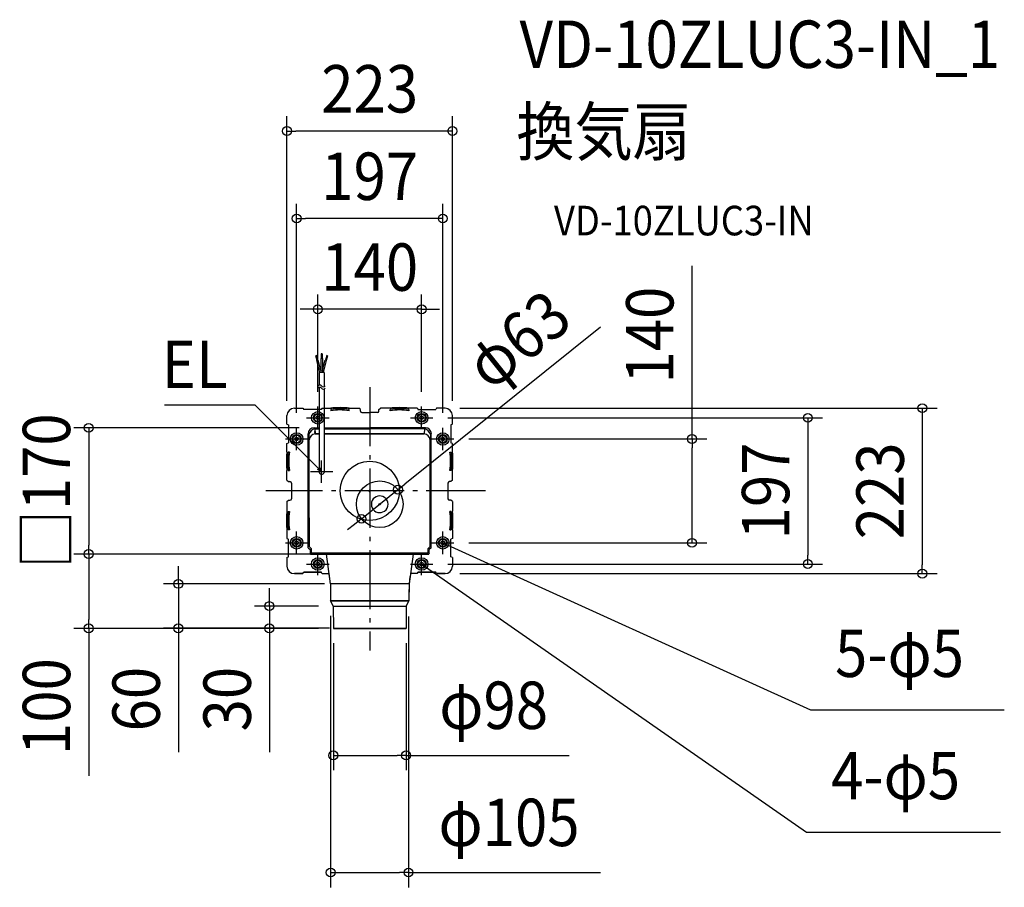
# Model space of a CAD drawing. Extents: x -473 to 857, y -535 to 636.
import ezdxf
from ezdxf.enums import TextEntityAlignment as Align

# ---------------------------------------------------------------- set-up
doc = ezdxf.new("R2010")
doc.units = 0
doc.header["$LTSCALE"] = 20
doc.header["$PDMODE"] = 3
doc.header["$PDSIZE"] = -2
doc.linetypes.add('DASHDOT', pattern=[5.5, 4, -0.6, 0.3, -0.6])
doc.layers.get('DEFPOINTS').update_dxf_attribs({"linetype": 'CONTINUOUS'})
for name, color, linetype in [('ARRANGE', 1, 'CONTINUOUS'), ('BASIS', 6, 'DASHDOT'), ('DETAIL', 5, 'CONTINUOUS'), ('ETC', 61, 'CONTINUOUS'), ('FIX', 11, 'CONTINUOUS'), ('NOTE', 4, 'CONTINUOUS'), ('OUTLINE', 3, 'CONTINUOUS'), ('SIZE', 30, 'CONTINUOUS')]:
    doc.layers.add(name, color=color, linetype=linetype)
doc.styles.get("Standard").update_dxf_attribs({"font": 'SIMPLEX.shx', "width": 0.9, "height": 64, "bigfont": 'BIGFONT.shx'})

msp = doc.modelspace()

# ---------------------------------------------------------------- linework, layer by layer
at = {"layer": 'ARRANGE', "color": 1, "linetype": 'CONTINUOUS'}
msp.add_circle((0, 0), 40, dxfattribs=at)
msp.add_point((0, 0), dxfattribs=at)
at = {"layer": 'BASIS', "color": 6, "linetype": 'DASHDOT'}
for p, q in [((0, 140.2), (0, -215.5)), ((156.4, 0), (-140.2, 0))]:
    msp.add_line(p, q, dxfattribs=at)
at = {"layer": 'DEFPOINTS', "color": 30, "linetype": 'CONTINUOUS'}
for p in [(-111.7, 485.9), (-98.7, 367.8), (-70.1, 245.2), (-70.1, 113.8), (70.1, 113.8), (101.7, 111.7), (-111.7, 101.7), (85.3, 98.7), (111.7, 101.7), (-98.7, 85.3), (-75.2, 85.2), (98.7, 85.3), (113.8, 70.1), (38.1, 1.7), (-11.1, -37.7), (113.8, -70.1), (435.2, -70.1), (-379.5, -85.2), (-80, -85.2), (-58.5, -85.2), (85.3, -98.7), (591.6, -98.7), (101.7, -111.7), (746.2, -111.7), (-41.1, -125.5), (-52.8, -148.6), (-49.3, -155.5), (52.4, -149.6), (-379.5, -185.6), (-258.4, -185.5), (-135.5, -185.5), (-49.1, -185.5), (-49.1, -185.6), (-49.1, -185.6), (-34.2, -185.5), (49.1, -185.6), (49.1, -357.1), (52.4, -515.2)]:
    msp.add_point(p, dxfattribs=at)
at = {"layer": 'DETAIL', "color": 5, "linetype": 'CONTINUOUS'}
for p, q in [((-71.7, 182.7), (-72.7, 182.5)), ((-71.1, 176.3), (-72.7, 182.5)), ((-70.1, 176.5), (-71.7, 182.7)), ((-69.6, 176.6), (-71.5, 176.2)), ((-67.2, 160), (-71.5, 176.2)), ((-65.8, 162.5), (-69.6, 176.6)), ((-65.8, 178.9), (-65.8, 160)), ((-63.9, 178.9), (-65.8, 178.9)), ((-64.4, 185.3), (-65.4, 185.3)), ((-65.4, 185.3), (-65.4, 178.9)), ((-64.4, 185.3), (-64.4, 178.9)), ((-63.9, 178.9), (-63.9, 160)), ((-63.9, 162.4), (-60.1, 176.6)), ((-62.6, 160), (-58.3, 176.2)), ((-58.3, 176.2), (-60.1, 176.6)), ((-58, 182.7), (-59.7, 176.5)), ((-57, 182.5), (-58.7, 176.3)), ((-57, 182.5), (-58, 182.7)), ((-61.7, 160), (-68.1, 160)), ((-68.1, 160), (-68.1, 142.8)), ((-61.7, 160), (-61.7, 140.6)), ((-68.1, 139.6), (-68.1, 25)), ((-61.7, 137.4), (-61.7, 25)), ((-101.7, 111.7), (-90.1, 111.7)), ((-90.1, 111.7), (-89.1, 109.7)), ((-65.1, 109.7), (-89.1, 109.7)), ((-65.1, 110.7), (-64.1, 111.7)), ((-65.1, 110.7), (-65.1, 109.7)), ((-64.1, 111.7), (-52.6, 111.7)), ((-52.6, 110), (-52.6, 108.3)), ((-27.7, 108.3), (-27.7, 110)), ((-27.5, 111.7), (-14.5, 111.7)), ((-12.5, 109.7), (-14.5, 111.7)), ((-12.5, 107.7), (-12.5, 109.7)), ((12.5, 109.7), (14.5, 111.7)), ((12.5, 107.7), (12.5, 109.7)), ((27.5, 111.7), (14.5, 111.7)), ((27.7, 108.3), (27.7, 110)), ((64.1, 111.7), (52.6, 111.7)), ((52.6, 110), (52.6, 108.3)), ((65.1, 110.7), (64.1, 111.7)), ((65.1, 110.7), (65.1, 109.7)), ((65.1, 109.7), (89.1, 109.7)), ((90.1, 111.7), (89.1, 109.7)), ((101.7, 111.7), (90.1, 111.7)), ((-111.7, 90.1), (-111.7, 101.7)), ((-10.5, 105.7), (0, 105.7)), ((10.5, 105.7), (0, 105.7)), ((111.7, 90.1), (111.7, 101.7)), ((-111.7, 90.1), (-109.7, 89.1)), ((-109.7, 89.1), (-109.7, 65.1)), ((-75.2, 85.2), (-68.1, 85.2)), ((-74.2, 84), (-68.1, 84)), ((-74.2, 84), (-73.7, 77.2)), ((-73.7, 77.2), (-73.9, 80.2)), ((-61.7, 85.2), (0, 85.2)), ((-61.7, 84), (0, 84)), ((75.2, 85.2), (0, 85.2)), ((74.2, 84), (0, 84)), ((74.2, 84), (73.7, 77.2)), ((111.7, 90.1), (109.7, 89.1)), ((109.7, 89.1), (109.7, 65.1)), ((109.7, 89.1), (109.7, 65.1)), ((-83.2, -76.7), (-83.2, 77.2)), ((-82.2, 76.2), (-81.7, 69.1)), ((-81.7, -36.4), (-81.7, 69.1)), ((-73.7, 77.2), (-68.1, 77.2)), ((-68.1, 77.2), (-73.7, 77.2)), ((73.7, 77.2), (-61.7, 77.2)), ((-61.7, 77.2), (73.7, 77.2)), ((82.2, 76.2), (81.7, 69.1)), ((81.7, 36.4), (81.7, 69.1)), ((83.2, -76.7), (83.2, 77.2)), ((-111.7, 64.1), (-109.7, 65.1)), ((-111.7, 52.6), (-111.7, 64.1)), ((111.7, 64.1), (109.7, 65.1)), ((111.7, 52.6), (111.7, 64.1)), ((-108.3, 52.5), (-110, 52.5)), ((108.3, 52.5), (110, 52.5)), ((-111.7, 14.5), (-111.7, 27.5)), ((-110, 27.7), (-108.3, 27.7)), ((81.7, -75.2), (81.7, 36.4)), ((110, 27.7), (108.3, 27.7)), ((111.7, 14.5), (111.7, 27.5)), ((-111.7, 14.5), (-109.7, 12.5)), ((111.7, 14.5), (109.7, 12.5)), ((-109.7, 12.5), (-107.7, 12.5)), ((-105.7, 10.5), (-105.7, -10.5)), ((-105.7, 0), (-105.7, -10.5)), ((105.7, 10.5), (105.7, -10.5)), ((109.7, 12.5), (107.7, 12.5)), ((-111.7, -14.5), (-109.7, -12.5)), ((-109.7, -12.5), (-107.7, -12.5)), ((109.7, -12.5), (107.7, -12.5)), ((111.7, -14.5), (109.7, -12.5)), ((-111.7, -14.5), (-111.7, -27.5)), ((111.7, -14.5), (111.7, -27.5)), ((-110, -27.7), (-108.3, -27.7)), ((-81.7, -36.4), (-81.7, -75.2)), ((110, -27.7), (108.3, -27.7)), ((-111.7, -52.6), (-111.7, -64.1)), ((-108.3, -52.5), (-110, -52.5)), ((108.3, -52.5), (110, -52.5)), ((111.7, -52.6), (111.7, -64.1)), ((-111.7, -64.1), (-109.7, -65.1)), ((-109.7, -89.1), (-109.7, -65.1)), ((-109.7, -89.1), (-109.7, -65.1)), ((111.7, -64.1), (109.7, -65.1)), ((109.7, -89.1), (109.7, -65.1)), ((109.7, -89.1), (109.7, -65.1)), ((109.7, -89.1), (109.7, -65.1)), ((109.7, -89.1), (109.7, -65.1)), ((-83.2, -76.7), (-80.5, -79.2)), ((-81.7, -75.2), (-78.9, -77.7)), ((-80.5, -79.2), (-80.5, -84.7)), ((-78.9, -77.7), (-78.9, -83.2)), ((81.7, -75.2), (78.9, -77.7)), ((78.9, -83.2), (78.9, -77.7)), ((83.2, -76.7), (80.5, -79.2)), ((80.5, -84.7), (80.5, -79.2)), ((-111.7, -90.1), (-109.7, -89.1)), ((-111.7, -90.1), (-111.7, -101.7)), ((-111.7, -90.1), (-111.7, -101.7)), ((-80.5, -84.7), (-80, -85.2)), ((-80, -85.2), (80, -85.2)), ((-78.9, -83.2), (-78.4, -83.7)), ((-78.4, -83.7), (78.4, -83.7)), ((-53.1, -125.5), (-58.5, -85.2)), ((58.5, -85.2), (53.1, -125.5)), ((78.9, -83.2), (78.4, -83.7)), ((80.5, -84.7), (80, -85.2)), ((111.7, -90.1), (109.7, -89.1)), ((111.7, -90.1), (111.7, -101.7)), ((111.7, -90.1), (111.7, -101.7)), ((-90.1, -111.7), (-101.7, -111.7)), ((-101.7, -111.7), (-90.1, -111.7)), ((-90.1, -111.7), (-89.1, -109.7)), ((-89.1, -109.7), (-65.1, -109.7)), ((-65.1, -109.7), (-89.1, -109.7)), ((-65.1, -110.7), (-65.1, -109.7)), ((-65.1, -110.7), (-64.1, -111.7)), ((-64.1, -111.7), (-54.7, -111.7)), ((-53.1, -125.4), (-54.7, -111.7)), ((54.2, -115.7), (53.1, -125.4)), ((64.1, -111.7), (54.7, -111.7)), ((65.1, -110.7), (64.1, -111.7)), ((65.1, -110.7), (65.1, -109.7)), ((89.1, -109.7), (65.1, -109.7)), ((65.1, -109.7), (89.1, -109.7)), ((90.1, -111.7), (89.1, -109.7)), ((90.1, -111.7), (101.7, -111.7)), ((101.7, -111.7), (90.1, -111.7)), ((-53.1, -125.4), (-52.9, -148.6)), ((-53, -125.4), (-53.1, -125.4)), ((-53, -125.5), (-53.1, -125.5)), ((-53.1, -125.5), (-52.9, -148.5)), ((-52.9, -125.4), (-53, -125.4)), ((-52.9, -125.5), (-53, -125.5)), ((-52.7, -125.4), (-52.9, -125.4)), ((-52.7, -125.5), (-52.9, -125.5)), ((-52.4, -125.4), (-52.7, -125.4)), ((-52.4, -125.5), (-52.7, -125.5)), ((-50.2, -125.4), (-52.4, -125.4)), ((-50.2, -125.5), (-52.4, -125.5)), ((-47.7, -125.4), (-50.2, -125.4)), ((-47.7, -125.5), (-50.2, -125.5)), ((17.4, -125.4), (-47.7, -125.4)), ((-41.1, -125.5), (-47.7, -125.5)), ((23.6, -125.5), (-41.1, -125.5)), ((23.9, -125.4), (17.4, -125.4)), ((33.7, -125.5), (23.6, -125.5)), ((33.7, -125.4), (23.9, -125.4)), ((48.7, -125.4), (33.7, -125.4)), ((48.7, -125.5), (33.7, -125.5)), ((51.5, -125.4), (48.7, -125.4)), ((51.5, -125.5), (48.7, -125.5)), ((52.4, -125.4), (51.5, -125.4)), ((52.4, -125.5), (51.5, -125.5)), ((52.7, -125.4), (52.4, -125.4)), ((52.7, -125.5), (52.4, -125.5)), ((52.9, -125.4), (52.7, -125.4)), ((52.9, -125.5), (52.7, -125.5)), ((53.1, -125.4), (52.9, -148.6)), ((53, -125.4), (52.9, -125.4)), ((53, -125.5), (52.9, -125.5)), ((53.1, -125.4), (53, -125.4)), ((53.1, -125.5), (53, -125.5)), ((53.1, -125.5), (53, -140.3)), ((53, -140.3), (52.9, -148.5)), ((-52.9, -148.5), (52.9, -148.5)), ((-52.9, -148.5), (-49.3, -155.5)), ((-49.4, -155.4), (-52.9, -148.6)), ((52.9, -148.6), (-52.9, -148.6)), ((-49.4, -155.4), (-49.1, -185.5)), ((-49.4, -155.4), (49.4, -155.4)), ((-49.3, -155.5), (49.4, -155.5)), ((-49.3, -155.5), (-49.1, -185.6)), ((49.4, -155.4), (49.1, -185.5)), ((49.4, -155.5), (49.1, -185.6)), ((52.9, -148.5), (49.4, -155.5)), ((49.4, -155.4), (52.9, -148.6)), ((52.4, -149.6), (52.4, -149.9)), ((-49.1, -185.5), (49.1, -185.5)), ((-49.1, -185.6), (49.1, -185.6))]:
    msp.add_line(p, q, dxfattribs=at)
for centre, radius in [((-70.1, 98.7), 8.51), ((70.1, 98.7), 8.51), ((-70.1, 98.7), 6.01), ((-70.1, 98.7), 2.5), ((-70.1, 98.7), 2.5), ((70.1, 98.7), 6.01), ((70.1, 98.7), 2.5), ((-98.7, 70.1), 8.51), ((-98.7, 70.1), 6.01), ((-98.7, 70.1), 2.5), ((-98.7, 70.1), 2.5), ((98.7, 70.1), 8.51), ((98.7, 70.1), 6.01), ((98.7, 70.1), 2.5), ((13.5, -18), 31.5), ((13.5, -18), 1), ((-98.7, -70.1), 8.51), ((-98.7, -70.1), 6.01), ((98.7, -70.1), 8.51), ((98.7, -70.1), 6.01), ((-98.7, -70.1), 2.5), ((-98.7, -70.1), 2.5), ((98.7, -70.1), 2.5), ((-70.1, -98.7), 8.51), ((-70.1, -98.7), 6.01), ((70.1, -98.7), 8.51), ((70.1, -98.7), 6.01), ((-70.1, -98.7), 2.5), ((-70.1, -98.7), 2.5), ((70.1, -98.7), 2.5)]:
    msp.add_circle(centre, radius, dxfattribs=at)
for centre, radius, start, end in [((-67.4, 139.9), 3.03, 38.9346, 141.0654), ((-67.5, 136.7), 3.03, 38.9346, 141.0654), ((-62.6, 143.4), 2.95, 212.6742, 327.3258), ((-62.6, 140.2), 2.95, 212.6742, 327.3258), ((-101.7, 101.7), 10, 90, 180), ((-40.1, 33.9), 78.8, 95.1526, 99.1478), ((-40.1, 33.9), 77.1, 80.7486, 99.3435), ((-40.1, 33.9), 75.4, 80.5343, 99.5601), ((-40.1, -475.1), 587.5, 89.3103, 90.6897), ((-40.1, 33.9), 78.8, 80.8522, 84.8474), ((-10.5, 107.7), 2, 180, 270), ((10.5, 107.7), 2, 270, 0), ((40.1, 33.9), 78.8, 95.1526, 99.1478), ((40.1, 33.9), 77.1, 80.6565, 99.2514), ((40.1, 33.9), 75.4, 80.4399, 99.4657), ((40.1, -475.1), 587.5, 89.3103, 90.6897), ((40.1, 33.9), 78.8, 80.8522, 84.8474), ((101.7, 101.7), 10, 0, 90), ((-74.8, 76.8), 8.45, 92.9009, 177.0991), ((-69.1, 70.8), 14.2, 110.9915, 157.4131), ((69.1, 70.8), 14.2, 22.5869, 69.0085), ((74.8, 76.8), 8.45, 2.9009, 87.0991), ((-72.8, 68.4), 8.87, 95.5944, 175.8058), ((72.8, 68.4), 8.87, 4.1942, 84.4056), ((-33.9, 40.1), 78.8, 170.8522, 174.8474), ((475.1, 40.1), 587.5, 179.3103, 180.6897), ((-33.9, 40.1), 77.1, 170.7486, 189.2514), ((-33.9, 40.1), 75.4, 170.5308, 189.4692), ((33.9, 40.1), 75.4, 350.5308, 9.4692), ((33.9, 40.1), 77.1, 350.7486, 9.2514), ((33.9, 40.1), 78.8, 5.1526, 9.1478), ((-475.1, 40.1), 587.5, 359.3103, 0.6897), ((-33.9, 40.1), 78.8, 185.1526, 189.1478), ((33.9, 40.1), 78.8, 350.8522, 354.8474), ((-64.9, 26), 3.36, 197.3794, 342.6206), ((-107.7, 10.5), 2, 0, 90), ((107.7, 10.5), 2, 90, 180), ((-107.7, -10.5), 2, 270, 0), ((13.5, -18), 11.3, 152.7299, 206.5705), ((13.5, -18), 11.3, 54.7071, 152.7299), ((13.5, -18), 11.3, 305.2929, 54.7071), ((107.7, -10.5), 2, 180, 270), ((13.5, -18), 11.3, 206.5705, 305.2929), ((-33.9, -40.1), 78.8, 170.8522, 174.8474), ((475.1, -40.1), 587.5, 179.3103, 180.6897), ((-33.9, -40.1), 77.1, 170.7486, 189.2514), ((-33.9, -40.1), 75.4, 170.5308, 189.4692), ((33.9, -40.1), 75.4, 350.5308, 9.4692), ((33.9, -40.1), 77.1, 350.7486, 9.2514), ((33.9, -40.1), 78.8, 5.1526, 9.1478), ((-475.1, -40.1), 587.5, 359.3103, 0.6897), ((-33.9, -40.1), 78.8, 185.1526, 189.1478), ((33.9, -40.1), 78.8, 350.8522, 354.8474), ((-101.7, -101.7), 10, 180, 270), ((-101.7, -101.7), 10, 180, 270), ((101.7, -101.7), 10, 270, 0), ((101.7, -101.7), 10, 270, 0)]:
    msp.add_arc(centre, radius, start, end, dxfattribs=at)
at = {"layer": 'FIX', "color": 11, "linetype": 'CONTINUOUS'}
for centre in [(-70.1, 98.7), (70.1, 98.7), (-98.7, 70.1), (98.7, 70.1), (-98.7, -70.1), (98.7, -70.1), (-70.1, -98.7), (70.1, -98.7)]:
    msp.add_circle(centre, 5, dxfattribs=at)
at = {"layer": 'NOTE', "color": 4, "linetype": 'CONTINUOUS'}
for p, q in [((-154.9, 115.7), (-277, 115.7)), ((-73.4, 34.5), (-154.9, 115.7)), ((-70.1, 83.5), (-70.1, 113.8)), ((70.1, 83.5), (70.1, 113.8)), ((-85.3, 98.7), (-54.9, 98.7)), ((54.9, 98.7), (85.3, 98.7)), ((-98.7, 54.9), (-98.7, 85.3)), ((98.7, 54.9), (98.7, 85.3)), ((-113.8, 70.1), (-83.5, 70.1)), ((83.5, 70.1), (113.8, 70.1)), ((-64.9, 10.9), (-64.9, 41.2)), ((-64.9, 26), (-73.4, 34.5)), ((-64.9, 26), (-70.3, 29.1)), ((-68, 31.4), (-64.9, 26)), ((-80, 26), (-49.7, 26)), ((-98.7, -85.3), (-98.7, -54.9)), ((98.7, -85.3), (98.7, -54.9)), ((-113.8, -70.1), (-83.5, -70.1)), ((83.5, -70.1), (113.8, -70.1)), ((103.5, -74.1), (98.7, -70.1)), ((98.7, -70.1), (104.8, -71.1)), ((98.7, -70.1), (109.6, -75.1)), ((109.6, -75.1), (595, -295.6)), ((-70.1, -113.8), (-70.1, -83.5)), ((70.1, -113.8), (70.1, -83.5)), ((-85.3, -98.7), (-54.9, -98.7)), ((54.9, -98.7), (85.3, -98.7)), ((74.1, -103.4), (70.1, -98.7)), ((70.1, -98.7), (76, -100.8)), ((70.1, -98.7), (80, -105.5)), ((80, -105.5), (589.7, -460.8)), ((595, -295.6), (856.9, -295.6)), ((589.7, -460.8), (851.6, -460.8))]:
    msp.add_line(p, q, dxfattribs=at)
at = {"layer": 'OUTLINE', "color": 3, "linetype": 'CONTINUOUS'}
for p, q in [((-101.7, 111.7), (-90.1, 111.7)), ((-90.1, 111.7), (-89.1, 109.7)), ((-65.1, 109.7), (-89.1, 109.7)), ((-65.1, 110.7), (-64.1, 111.7)), ((-65.1, 110.7), (-65.1, 109.7)), ((-64.1, 111.7), (-52.6, 111.7)), ((-27.5, 111.7), (-14.5, 111.7)), ((-12.5, 109.7), (-14.5, 111.7)), ((-12.5, 107.7), (-12.5, 109.7)), ((12.5, 109.7), (14.5, 111.7)), ((12.5, 107.7), (12.5, 109.7)), ((27.5, 111.7), (14.5, 111.7)), ((64.1, 111.7), (52.6, 111.7)), ((65.1, 110.7), (64.1, 111.7)), ((65.1, 110.7), (65.1, 109.7)), ((65.1, 109.7), (89.1, 109.7)), ((90.1, 111.7), (89.1, 109.7)), ((101.7, 111.7), (90.1, 111.7)), ((-111.7, 90.1), (-111.7, 101.7)), ((-10.5, 105.7), (0, 105.7)), ((10.5, 105.7), (0, 105.7)), ((111.7, 90.1), (111.7, 101.7)), ((-111.7, 90.1), (-109.7, 89.1)), ((-109.7, 89.1), (-109.7, 65.1)), ((111.7, 90.1), (109.7, 89.1)), ((109.7, 89.1), (109.7, 65.1)), ((109.7, 89.1), (109.7, 65.1)), ((-111.7, 64.1), (-109.7, 65.1)), ((-111.7, 52.6), (-111.7, 64.1)), ((111.7, 64.1), (109.7, 65.1)), ((111.7, 52.6), (111.7, 64.1)), ((-111.7, 14.5), (-111.7, 27.5)), ((111.7, 14.5), (111.7, 27.5)), ((-111.7, 14.5), (-109.7, 12.5)), ((111.7, 14.5), (109.7, 12.5)), ((-109.7, 12.5), (-107.7, 12.5)), ((-105.7, 10.5), (-105.7, -10.5)), ((-105.7, 0), (-105.7, -10.5)), ((105.7, 10.5), (105.7, -10.5)), ((109.7, 12.5), (107.7, 12.5)), ((-111.7, -14.5), (-109.7, -12.5)), ((-109.7, -12.5), (-107.7, -12.5)), ((109.7, -12.5), (107.7, -12.5)), ((111.7, -14.5), (109.7, -12.5)), ((-111.7, -14.5), (-111.7, -27.5)), ((111.7, -14.5), (111.7, -27.5)), ((-111.7, -52.6), (-111.7, -64.1)), ((111.7, -52.6), (111.7, -64.1)), ((-111.7, -64.1), (-109.7, -65.1)), ((-109.7, -89.1), (-109.7, -65.1)), ((-109.7, -89.1), (-109.7, -65.1)), ((111.7, -64.1), (109.7, -65.1)), ((109.7, -89.1), (109.7, -65.1)), ((109.7, -89.1), (109.7, -65.1)), ((109.7, -89.1), (109.7, -65.1)), ((109.7, -89.1), (109.7, -65.1)), ((-111.7, -90.1), (-109.7, -89.1)), ((-111.7, -90.1), (-111.7, -101.7)), ((-111.7, -90.1), (-111.7, -101.7)), ((-53.1, -125.5), (-58.5, -85.2)), ((58.5, -85.2), (53.1, -125.5)), ((111.7, -90.1), (109.7, -89.1)), ((111.7, -90.1), (111.7, -101.7)), ((111.7, -90.1), (111.7, -101.7)), ((-90.1, -111.7), (-101.7, -111.7)), ((-101.7, -111.7), (-90.1, -111.7)), ((-90.1, -111.7), (-89.1, -109.7)), ((-89.1, -109.7), (-65.1, -109.7)), ((-65.1, -109.7), (-89.1, -109.7)), ((-65.1, -110.7), (-65.1, -109.7)), ((-65.1, -110.7), (-64.1, -111.7)), ((-64.1, -111.7), (-54.7, -111.7)), ((-53.1, -125.4), (-54.7, -111.7)), ((54.2, -115.7), (53.1, -125.4)), ((64.1, -111.7), (54.7, -111.7)), ((65.1, -110.7), (64.1, -111.7)), ((65.1, -110.7), (65.1, -109.7)), ((89.1, -109.7), (65.1, -109.7)), ((65.1, -109.7), (89.1, -109.7)), ((90.1, -111.7), (89.1, -109.7)), ((90.1, -111.7), (101.7, -111.7)), ((101.7, -111.7), (90.1, -111.7)), ((-53.1, -125.4), (-52.9, -148.6)), ((-53, -125.4), (-53.1, -125.4)), ((-53, -125.5), (-53.1, -125.5)), ((-53.1, -125.5), (-52.9, -148.5)), ((-52.9, -125.4), (-53, -125.4)), ((-52.9, -125.5), (-53, -125.5)), ((-52.7, -125.4), (-52.9, -125.4)), ((-52.7, -125.5), (-52.9, -125.5)), ((-52.4, -125.4), (-52.7, -125.4)), ((-52.4, -125.5), (-52.7, -125.5)), ((52.9, -125.4), (52.7, -125.4)), ((52.9, -125.5), (52.7, -125.5)), ((53.1, -125.4), (52.9, -148.6)), ((53, -125.4), (52.9, -125.4)), ((53, -125.5), (52.9, -125.5)), ((53.1, -125.4), (53, -125.4)), ((53.1, -125.5), (53, -125.5)), ((53.1, -125.5), (53, -140.3)), ((53, -140.3), (52.9, -148.5)), ((-52.9, -148.5), (-49.3, -155.5)), ((-49.4, -155.4), (-52.9, -148.6)), ((-49.4, -155.4), (-49.1, -185.5)), ((-49.3, -155.5), (-49.1, -185.6)), ((49.4, -155.4), (49.1, -185.5)), ((49.4, -155.5), (49.1, -185.6)), ((52.9, -148.5), (49.4, -155.5)), ((49.4, -155.4), (52.9, -148.6)), ((52.4, -149.6), (52.4, -149.9)), ((-49.1, -185.5), (49.1, -185.5)), ((-49.1, -185.6), (49.1, -185.6))]:
    msp.add_line(p, q, dxfattribs=at)
for centre, radius, start, end in [((-101.7, 101.7), 10, 90, 180), ((-40.1, 33.9), 78.8, 95.1526, 99.1478), ((-40.1, -475.1), 587.5, 89.3103, 90.6897), ((-40.1, 33.9), 78.8, 80.8522, 84.8474), ((-10.5, 107.7), 2, 180, 270), ((10.5, 107.7), 2, 270, 0), ((40.1, 33.9), 78.8, 95.1526, 99.1478), ((40.1, -475.1), 587.5, 89.3103, 90.6897), ((40.1, 33.9), 78.8, 80.8522, 84.8474), ((101.7, 101.7), 10, 0, 90), ((-33.9, 40.1), 78.8, 170.8522, 174.8474), ((475.1, 40.1), 587.5, 179.3103, 180.6897), ((33.9, 40.1), 78.8, 5.1526, 9.1478), ((-475.1, 40.1), 587.5, 359.3103, 0.6897), ((-33.9, 40.1), 78.8, 185.1526, 189.1478), ((33.9, 40.1), 78.8, 350.8522, 354.8474), ((-107.7, 10.5), 2, 0, 90), ((107.7, 10.5), 2, 90, 180), ((-107.7, -10.5), 2, 270, 0), ((107.7, -10.5), 2, 180, 270), ((-33.9, -40.1), 78.8, 170.8522, 174.8474), ((475.1, -40.1), 587.5, 179.3103, 180.6897), ((33.9, -40.1), 78.8, 5.1526, 9.1478), ((-475.1, -40.1), 587.5, 359.3103, 0.6897), ((-33.9, -40.1), 78.8, 185.1526, 189.1478), ((33.9, -40.1), 78.8, 350.8522, 354.8474), ((-101.7, -101.7), 10, 180, 270), ((-101.7, -101.7), 10, 180, 270), ((101.7, -101.7), 10, 270, 0), ((101.7, -101.7), 10, 270, 0)]:
    msp.add_arc(centre, radius, start, end, dxfattribs=at)
at = {"layer": 'SIZE', "color": 30, "linetype": 'CONTINUOUS'}
for p, q in [((-111.7, 121.7), (-111.7, 505.9)), ((111.7, 121.7), (111.7, 505.9)), ((-111.7, 485.9), (-99.7, 485.9)), ((99.7, 485.9), (-99.7, 485.9)), ((111.7, 485.9), (99.7, 485.9)), ((-98.7, 105.3), (-98.7, 387.8)), ((98.7, 105.3), (98.7, 387.8)), ((-98.7, 367.8), (-86.7, 367.8)), ((86.7, 367.8), (-86.7, 367.8)), ((98.7, 367.8), (86.7, 367.8)), ((435.2, 70.1), (435.2, 303.9)), ((-70.1, 133.8), (-70.1, 265.2)), ((70.1, 133.8), (70.1, 265.2)), ((-82.1, 245.2), (-94.1, 245.2)), ((-70.1, 245.2), (-82.1, 245.2)), ((70.1, 245.2), (-70.1, 245.2)), ((70.1, 245.2), (82.1, 245.2)), ((82.1, 245.2), (94.1, 245.2)), ((311.8, 220.9), (47.5, 9.2)), ((121.7, 111.7), (766.2, 111.7)), ((746.2, 111.7), (746.2, 99.7)), ((105.3, 98.7), (611.6, 98.7)), ((591.6, 98.7), (591.6, 86.7)), ((746.2, 99.7), (746.2, -99.7)), ((-95.2, 85.2), (-399.5, 85.2)), ((-379.5, 85.2), (-379.5, 73.2)), ((591.6, 86.7), (591.6, -86.7)), ((-379.5, 73.2), (-379.5, -73.2)), ((133.8, 70.1), (455.2, 70.1)), ((435.2, 70.1), (435.2, 58.1)), ((435.2, -58.1), (435.2, 58.1)), ((-11.1, -37.7), (38.1, 1.7)), ((38.1, 1.7), (47.5, 9.2)), ((-11.1, -37.7), (-20.4, -45.2)), ((-20.4, -45.2), (-29.8, -52.7)), ((435.2, -70.1), (435.2, -58.1)), ((-379.5, -85.2), (-379.5, -73.2)), ((133.8, -70.1), (455.2, -70.1)), ((-100, -85.2), (-399.5, -85.2)), ((-78.5, -85.2), (-399.5, -85.2)), ((-379.5, -85.2), (-379.5, -97.2)), ((591.6, -98.7), (591.6, -86.7)), ((-379.5, -97.2), (-379.5, -173.6)), ((-258.4, -113.5), (-258.4, -101.5)), ((105.3, -98.7), (611.6, -98.7)), ((746.2, -111.7), (746.2, -99.7)), ((-258.4, -125.5), (-258.4, -113.5)), ((121.7, -111.7), (766.2, -111.7)), ((-61.1, -125.5), (-278.4, -125.5)), ((-258.4, -125.5), (-258.4, -185.5)), ((-135.5, -143.5), (-135.5, -131.5)), ((-135.5, -155.5), (-135.5, -143.5)), ((-69.3, -155.5), (-155.5, -155.5)), ((-135.5, -155.5), (-135.5, -185.5)), ((-52.8, -168.6), (-52.8, -535.2)), ((52.4, -169.6), (52.4, -535.2)), ((-69.1, -185.6), (-399.5, -185.6)), ((-379.5, -185.6), (-379.5, -173.6)), ((-379.5, -185.6), (-379.5, -384.7)), ((-69.1, -185.5), (-278.4, -185.5)), ((-258.4, -185.5), (-258.4, -197.5)), ((-54.2, -185.5), (-155.5, -185.5)), ((-135.5, -185.5), (-135.5, -197.5)), ((-258.4, -197.5), (-258.4, -352.8)), ((-135.5, -197.5), (-135.5, -352.8)), ((-49.1, -205.6), (-49.1, -377.1)), ((49.1, -205.6), (49.1, -377.1)), ((-49.1, -357.1), (-37.1, -357.1)), ((-37.1, -357.1), (37.1, -357.1)), ((49.1, -357.1), (37.1, -357.1)), ((49.1, -357.1), (269.2, -357.1)), ((-52.8, -515.2), (-40.8, -515.2)), ((-40.8, -515.2), (40.4, -515.2)), ((52.4, -515.2), (40.4, -515.2)), ((52.4, -515.2), (311.8, -515.2))]:
    msp.add_line(p, q, dxfattribs=at)
for centre in [(-111.7, 485.9), (111.7, 485.9), (-98.7, 367.8), (98.7, 367.8), (-70.1, 245.2), (70.1, 245.2), (746.2, 111.7), (591.6, 98.7), (-379.5, 85.2), (435.2, 70.1), (38.1, 1.7), (-11.1, -37.7), (435.2, -70.1), (-379.5, -85.2), (-379.5, -85.2), (591.6, -98.7), (746.2, -111.7), (-258.4, -125.5), (-135.5, -155.5), (-379.5, -185.6), (-258.4, -185.5), (-135.5, -185.5), (-49.1, -357.1), (49.1, -357.1), (-52.8, -515.2), (52.4, -515.2)]:
    msp.add_circle(centre, 6, dxfattribs=at)

# ---------------------------------------------------------------- texts
at = {"layer": 'ETC', "color": 61, "linetype": 'CONTINUOUS', "width": 0.9}
for s, height, p in [('VD-10ZLUC3-IN_1', 64, (202.3, 571.1)), ('換気扇', 64, (198.1, 453.1)), ('VD-10ZLUC3-IN', 40, (248.8, 345))]:
    msp.add_text(s, height=height, dxfattribs=at).set_placement(p)
at = {"layer": 'NOTE', "color": 4, "linetype": 'CONTINUOUS', "width": 0.9}
msp.add_text('EL', height=64, dxfattribs=at).set_placement((-191.9, 138.9), align=Align.RIGHT)
for s, p in [('5-φ5', (628.3, -251.2)), ('4-φ5', (623, -416.3))]:
    msp.add_text(s, height=64, dxfattribs=at).set_placement(p)
at = {"layer": 'SIZE', "color": 30, "linetype": 'CONTINUOUS', "width": 0.9}
for s, p in [('223', (0, 510.9)), ('197', (0, 392.8)), ('140', (0, 270.2)), ('φ98', (167.4, -321.4)), ('φ105', (188.1, -479.5))]:
    msp.add_text(s, height=64, dxfattribs=at).set_placement(p, align=Align.CENTER)
for s, rotation, p in [('φ63', 38.6937, (219.9, 179.3)), ('140', 90, (410.2, 210.3)), ('□170', 90, (-404.5, 0)), ('197', 90, (566.6, 0)), ('223', 90, (721.2, 0)), ('100', 90, (-404.5, -291.2)), ('60', 90, (-283.4, -281.1)), ('30', 90, (-160.5, -281.1))]:
    msp.add_text(s, height=64, rotation=rotation, dxfattribs=at).set_placement(p, align=Align.CENTER)

doc.saveas('drawing.dxf')
